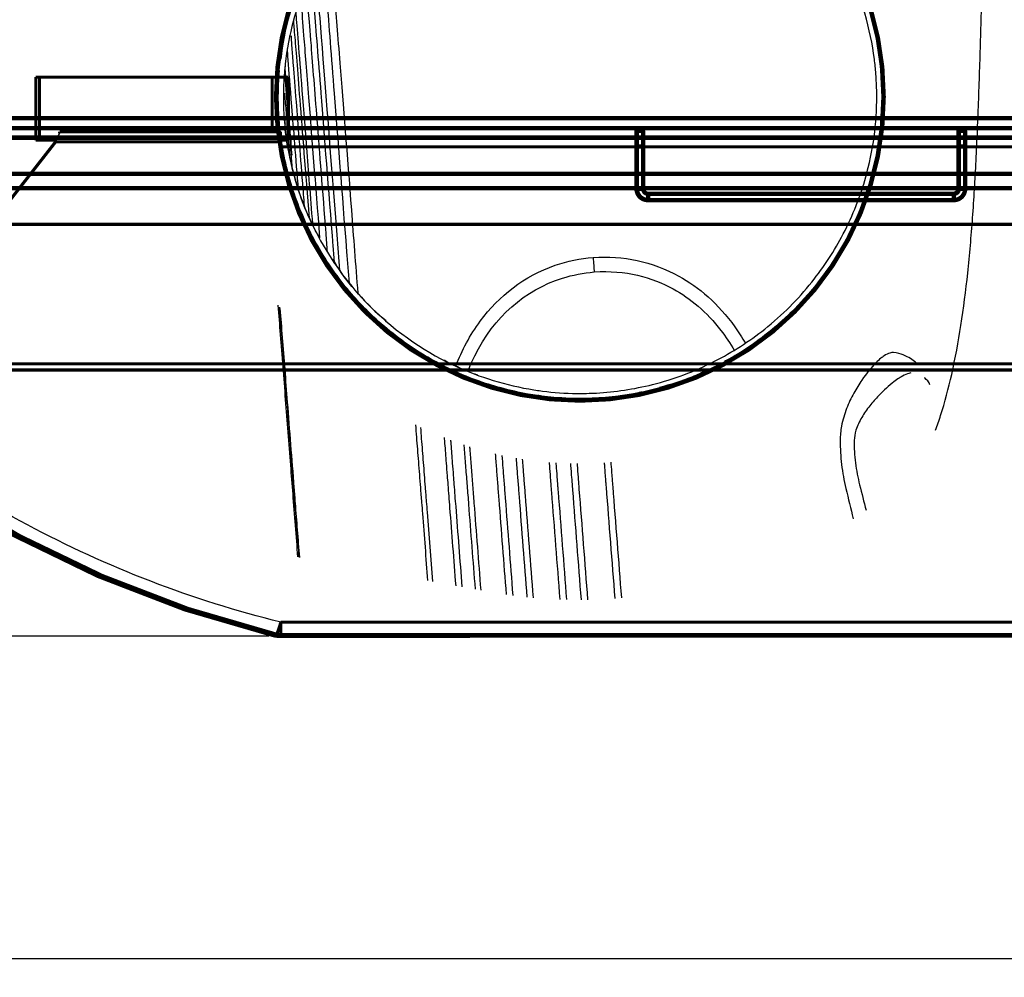
# Model space of a CAD drawing. Extents: x -255 to 1067, y -953 to 1035.
# Drawn here: x 603 to 759, y -99 to 53 of the extents above; entities that cross this region are included whole.
import ezdxf

# ---------------------------------------------------------------- set-up
doc = ezdxf.new("R2010")
doc.units = 0
doc.header["$MEASUREMENT"] = 0
doc.layers.get('0').update_dxf_attribs({"linetype": 'CONTINUOUS'})
for name, color, linetype in [('1', 7, 'CONTINUOUS'), ('2', 7, 'CONTINUOUS'), ('7', 7, 'CONTINUOUS')]:
    doc.layers.add(name, color=color, linetype=linetype)
doc.styles.get("Standard").update_dxf_attribs({"font": 'monotxt.shx'})
doc.dimstyles.new('DSTYLE2', dxfattribs={"dimtxt": 15, "dimasz": 15, "dimexe": 0.6, "dimexo": 0.3, "dimgap": 0.3, "dimtad": 1, "dimdec": 0, "dimzin": 11, "dimtxsty": 'STANDARD', "dimcen": 0.09, "dimazin": 3, "dimtp": 1, "dimtm": 1, "dimtfac": 1, "dimtdec": 4, "dimtofl": 0, "dimtmove": 0, "dimatfit": 3, "dimtolj": 1, "dimtzin": 0})

# ---------------------------------------------------------------- blocks, each defined once
blk = doc.blocks.new('_AH1')
at = {"color": 0, "linetype": 'CONTINUOUS'}
for p, q in [((-1, 0.166667), (0, 0)), ((-1, 0.166667), (-1, -0.166667)), ((0, 0), (-1, -0.166667)), ((0, 0), (-1, 0))]:
    blk.add_line(p, q, dxfattribs=at)
at = {"layer": '1', "color": 7, "linetype": 'CONTINUOUS'}
for p, q in [((-1, 0.166667), (0, 0)), ((-1, 0.166667), (-1, -0.166667)), ((0, 0), (-1, -0.166667)), ((0, 0), (-1, 0))]:
    blk.add_line(p, q, dxfattribs=at)
blk = doc.blocks.new('*D4')
at = {"layer": '7', "color": 1, "linetype": 'CONTINUOUS'}
for p, q in [((564.75501, 10.986366), (564.75501, -99.215064)), ((1065.3888, 10.986316), (1065.3888, -99.215064)), ((564.75501, -96.215064), (829.71516, -96.215064)), ((1065.3888, -96.215064), (829.71516, -96.215064))]:
    blk.add_line(p, q, dxfattribs=at)
at = {"layer": '7', "color": 1, "xscale": 15, "yscale": 15, "zscale": 15, "rotation": 180}
blk.add_blockref('_AH1', (564.75501, -96.215064), dxfattribs=at)
at = {"layer": '7', "color": 1, "xscale": 15, "yscale": 15, "zscale": 15}
blk.add_blockref('_AH1', (1065.3888, -96.215064), dxfattribs=at)
blk = doc.blocks.new('*D5')
at = {"layer": '7', "color": 1, "linetype": 'CONTINUOUS'}
for p, q in [((616.24279, 473.23631), (525.53168, 473.23631)), ((528.53168, 473.23631), (528.53168, 209.73608)), ((528.53168, -45.181334), (528.53168, 209.73608)), ((642.56376, -45.181334), (525.53168, -45.181334))]:
    blk.add_line(p, q, dxfattribs=at)
at = {"layer": '7', "color": 1, "xscale": 15, "yscale": 15, "zscale": 15}
for p, rotation in [((528.53168, 473.23631), 90), ((528.53168, -45.181334), 270)]:
    blk.add_blockref('_AH1', p, dxfattribs=dict(at, rotation=rotation))

msp = doc.modelspace()

# ---------------------------------------------------------------- linework, layer by layer
at = {"layer": '2', "color": 1, "linetype": 'CONTINUOUS'}
for points, const_width in [([(740.07424, 40.305652, 1), (643.62385, 40.305652)], 0.5), ([(739.85164, 40.305653, 1), (643.84677, 40.305653)], 0.5), ([(643.62385, 40.305652, 1), (740.07424, 40.305652)], 0.5), ([(643.84677, 40.305653, 1), (739.85164, 40.305653)], 0.5), ([(700.83705, 35.140636, 0.063250021), (700.81165, 35.340623)], 0.7), ([(701.82818, 35.327691, 0.0009833666), (701.82753, 35.334165)], 0.7), ([(701.82882, 35.321201, 0.0009810911), (701.82818, 35.327691)], 0.7), ([(701.82943, 35.314695, 0.0009752356), (701.82882, 35.321201)], 0.7), ([(701.83001, 35.308173, 0.0009658574), (701.82943, 35.314695)], 0.7), ([(701.83057, 35.301636, 0.0009578403), (701.83001, 35.308173)], 0.7), ([(701.83111, 35.295083, 0.0009504442), (701.83057, 35.301636)], 0.7), ([(701.83162, 35.288516, 0.0009431537), (701.83111, 35.295083)], 0.7), ([(701.83211, 35.281933, 0.0009354232), (701.83162, 35.288516)], 0.7), ([(701.83258, 35.275337, 0.000928214), (701.83211, 35.281933)], 0.7), ([(701.83302, 35.268725, 0.0009209172), (701.83258, 35.275337)], 0.7), ([(701.83344, 35.262099, 0.000913675), (701.83302, 35.268725)], 0.7), ([(701.83384, 35.25546, 0.000905931), (701.83344, 35.262099)], 0.7), ([(701.83421, 35.248806, 0.0008996348), (701.83384, 35.25546)], 0.7), ([(701.83456, 35.242138, 0.0008940301), (701.83421, 35.248806)], 0.7), ([(701.83489, 35.235459, 0.000885109), (701.83456, 35.242138)], 0.7), ([(701.83519, 35.228768, 0.0008729329), (701.83489, 35.235459)], 0.7), ([(701.83547, 35.222058, 0.0008736781), (701.83519, 35.228768)], 0.7), ([(701.83573, 35.215324, 0.0008838971), (701.83547, 35.222058)], 0.7), ([(701.83597, 35.208606, 0.000852879), (701.83573, 35.215324)], 0.7), ([(701.83618, 35.201916, 0.0007914749), (701.83597, 35.208606)], 0.7), ([(701.83637, 35.195104, 0.0008655236), (701.83618, 35.201916)], 0.7), ([(701.83654, 35.188119, 0.001020411), (701.83637, 35.195104)], 0.7), ([(701.83668, 35.181554, 0.0007714073), (701.83654, 35.188119)], 0.7), ([(701.8368, 35.175613, 0.000270303), (701.83668, 35.181554)], 0.7), ([(701.83691, 35.167957, 0.0010724007), (701.8368, 35.175613)], 0.7), ([(701.837, 35.156134, 0.001818598), (701.83691, 35.167957)], 0.7), ([(701.83709, 35.14063, 0.000883453), (701.837, 35.156134)], 0.7), ([(751.84818, 35.340623, 0.027840538), (751.83704, 35.140636)], 0.7), ([(752.86244, 35.340623, 0.063249808), (752.83704, 35.140636)], 0.7), ([(700.81982, 25.740636, 0.41421356), (702.61982, 23.940636)], 0.7), ([(700.87977, 25.740636, 0.41421356), (702.67976, 23.940636)], 0.7), ([(701.87977, 25.740636, 0.41421356), (702.67976, 24.940636)], 0.7), ([(751.0198, 24.940636, 0.41421356), (751.8198, 25.740636)], 0.7), ([(751.07975, 23.940636, 0.41421356), (752.87975, 25.740636)], 0.7), ([(751.07975, 24.940636, 0.41421356), (751.87975, 25.740636)], 0.7)]:
    msp.add_lwpolyline(points, format="xyb", dxfattribs=dict(at, const_width=const_width))
at = {"layer": '2', "color": 1, "linetype": 'CONTINUOUS', "const_width": 0.7}
for points in [[(790.85627, 36.940623), (330.857, 36.940623)], [(330.85634, 35.340623), (807.65405, 35.340623)], [(700.81982, 25.740636), (700.81982, 35.140636)], [(700.83705, 35.140636), (701.83705, 35.150236)], [(700.83705, 35.140636), (700.83705, 34.940636)], [(700.83705, 34.940636), (700.87789, 34.940636)], [(700.87789, 34.940636), (700.87977, 32.440636)], [(700.87789, 34.940636), (701.87789, 34.940636)], [(701.82685, 35.340623), (701.82753, 35.334165)], [(701.83705, 35.150236), (701.83705, 34.940636)], [(701.87789, 34.940636), (701.87977, 32.440636)], [(751.8198, 35.140636), (751.8198, 25.740636)], [(751.83704, 35.140636), (752.83704, 35.140637)], [(751.83704, 34.940637), (751.83704, 35.140636)], [(751.87788, 34.940637), (751.83704, 34.940637)], [(751.87975, 32.440637), (751.87788, 34.940637)], [(751.87788, 34.940637), (752.87788, 34.940637)], [(752.83704, 34.940637), (752.83704, 35.140637)], [(752.87975, 32.440637), (752.87788, 34.940637)], [(700.87977, 32.440636), (700.87977, 25.740636)], [(701.87977, 32.440636), (700.87977, 32.440636)], [(701.87977, 32.440636), (701.87977, 25.740636)], [(751.87975, 25.740636), (751.87975, 32.440637)], [(752.87975, 32.440637), (751.87975, 32.440637)], [(752.87975, 25.740636), (752.87975, 32.440637)], [(700.87977, 25.740636), (700.81982, 25.740636)], [(701.87977, 25.740636), (700.87977, 25.740636)], [(702.67976, 23.940636), (702.67976, 24.940636)], [(702.67976, 24.940636), (751.07975, 24.940636)], [(751.07975, 23.940636), (751.07975, 24.940636)], [(751.8198, 25.740636), (751.87975, 25.740636)], [(752.87975, 25.740636), (751.87975, 25.740636)], [(702.61982, 23.940636), (702.67976, 23.940636)], [(702.67976, 23.940636), (751.07975, 23.940636)]]:
    msp.add_lwpolyline(points, dxfattribs=at)
at = {"layer": '2', "color": 40, "linetype": 'CONTINUOUS', "const_width": 0.7}
for points in [[(780.43789, 33.840636), (336.26206, 33.840636)], [(784.21932, 28.09066), (336.21942, 28.090493)], [(336.21672, 25.840644), (784.21659, 25.840639)]]:
    msp.add_lwpolyline(points, dxfattribs=at)
at = {"layer": '2', "color": 8, "linetype": 'CONTINUOUS'}
for points, knots in [([(644.50243, 46.263222), (644.75218, 48.665887), (645.23302, 51.039741), (646.68045, 56.12761), (647.717, 58.821612), (650.28411, 64.048155), (651.82994, 66.573873), (655.50627, 71.487067), (657.67385, 73.846957), (662.23251, 77.9186), (664.59123, 79.66801), (669.73438, 82.781863), (672.53183, 84.12502), (678.08196, 86.161668), (680.81991, 86.899658), (686.30301, 87.863867), (689.04671, 88.103599), (695.21915, 88.11386), (698.64993, 87.753793), (703.70965, 86.65566), (705.39817, 86.191244), (707.03875, 85.583713)], [53.03336, 53.03336, 53.03336, 53.03336, 55.589428, 55.589428, 58.632119, 58.632119, 61.752562, 61.752562, 65.126937, 65.126937, 68.221898, 68.221898, 71.490467, 71.490467, 74.479291, 74.479291, 77.38291, 77.38291, 81.012332, 81.012332, 82.862886, 82.862886, 82.862886, 82.862886]), ([(738.74147, 43.95648), (738.68105, 44.732009), (738.36334, 47.832042), (736.99691, 54.56631), (732.8355, 64.482818), (724.53935, 75.093935), (713.02546, 83.049888), (699.82618, 87.247935), (689.06692, 87.552103), (676.63949, 85.403056), (669.60821, 82.026618), (661.26054, 76.295853), (655.8607, 71.314762), (649.38726, 61.127789), (645.3653, 50.728878), (644.33155, 37.074311), (647.25907, 23.714714), (652.37382, 14.243376), (660.45012, 4.558759), (666.88718, 0.152587), (675.19899, -3.8098), (679.28884, -5.206144), (684.48124, -6.112543), (685.20562, -6.223905), (687.70238, -6.54129), (689.51741, -6.67147), (692.39162, -6.702609), (693.42569, -6.680673), (697.39646, -6.461886), (703.75021, -5.525238), (712.96167, -2.106988), (721.6725, 3.481773), (728.65943, 10.48258), (734.0571, 18.838189), (736.48775, 25.104383), (737.40925, 28.614355), (737.52964, 29.104865)], [0, 0, 0, 0, 5.0989482, 20.395793, 42.264615, 65.436502, 89.741489, 110.8738, 133.4617, 144.74102, 179.48298, 179.48298, 211.9136, 223.20319, 245.75636, 269.22447, 290.35677, 312.94468, 324.224, 358.96596, 358.96596, 385.27518, 385.27518, 389.47373, 389.47373, 399.57483, 399.57483, 405.15763, 405.15763, 420.85133, 438.48045, 454.17416, 471.80328, 487.49699, 505.12611, 507.9974, 507.9974, 507.9974, 507.9974]), ([(726.07315, 73.716223), (727.69486, 72.055191), (729.19444, 70.274798), (731.4177, 67.214281), (732.22309, 65.992838), (733.71811, 63.480462), (734.40754, 62.189165), (736.2932, 58.230193), (737.30859, 55.475052), (738.81776, 49.827338), (739.3131, 46.933235), (739.54035, 44.019156)], [90.855511, 90.855511, 90.855511, 90.855511, 93.31252, 93.31252, 94.859312, 94.859312, 96.406854, 96.406854, 99.500588, 99.500588, 102.59423, 102.59423, 102.59423, 102.59423]), ([(652.44335, 65.119614), (652.51965, 65.442288), (652.44224, 63.637206), (652.66556, 59.904289), (652.82347, 58.290486), (653.21549, 53.580113), (653.4834, 49.864191), (654.34406, 39.075648), (654.97482, 31.285781), (655.96409, 18.152729), (656.30873, 13.717989), (656.67154, 9.173067)], [0, 0, 0, 0, 0.13327514, 0.13327514, 0.2161138, 0.2161138, 0.35275919, 0.35275919, 0.56508978, 0.56508978, 0.66420414, 0.66420414, 0.66420414, 0.66420414]), ([(655.3299, 10.759114), (655.19645, 12.450452), (655.06539, 14.119522), (654.2019, 25.223381), (653.55276, 33.635078), (652.51258, 46.701892), (652.12913, 51.750157), (651.63955, 57.731557), (651.481, 59.597018), (651.30996, 62.35699), (651.26777, 63.378165), (651.2178, 63.872801)], [0.35105468, 0.35105468, 0.35105468, 0.35105468, 0.38785992, 0.38785992, 0.59981584, 0.59981584, 0.7726278, 0.7726278, 0.87630186, 0.87630186, 0.9711413, 0.9711413, 0.9711413, 0.9711413]), ([(649.91367, 61.439675), (649.96727, 60.801656), (650.0875, 59.539714), (650.34982, 56.355317), (650.47623, 54.725781), (651.23117, 45.171915), (652.17304, 33.209518), (653.4809, 16.582451), (653.62874, 14.700061), (653.77863, 12.789102)], [0.035853225, 0.035853225, 0.035853225, 0.035853225, 0.15746805, 0.15746805, 0.24489961, 0.24489961, 0.59150836, 0.59150836, 0.63490027, 0.63490027, 0.63490027, 0.63490027]), ([(652.98933, 13.917644), (652.91927, 14.810829), (652.8495, 15.697196), (652.0479, 25.83715), (651.39587, 34.143005), (650.43469, 46.409236), (650.07125, 50.927064), (649.50553, 58.175227), (649.29767, 59.623927), (649.35516, 59.288511)], [0.37718249, 0.37718249, 0.37718249, 0.37718249, 0.39744783, 0.39744783, 0.61084402, 0.61084402, 0.7850826, 0.7850826, 1, 1, 1, 1]), ([(648.59745, 57.798005), (648.59988, 58.166842), (648.62412, 57.302501), (648.68924, 55.883813), (648.72236, 55.054898), (648.91493, 52.498128), (649.06479, 50.848028), (649.50833, 45.213595), (649.8181, 41.185362), (650.60256, 31.383175), (651.07595, 25.374569), (651.65954, 17.741196), (651.73587, 16.748183), (651.81361, 15.741776)], [0, 0, 0, 0, 0.38845109, 0.38845109, 0.46947117, 0.46947117, 0.53806141, 0.53806141, 0.62857537, 0.62857537, 0.7333148, 0.7333148, 0.74869613, 0.74869613, 0.74869613, 0.74869613]), ([(650.66546, 17.94115), (649.99018, 26.627855), (649.40047, 34.071049), (648.60551, 44.151175), (648.35139, 47.43065), (647.97712, 52.008704), (647.84899, 53.724988), (647.73489, 55.482594), (647.70489, 55.953544), (647.67921, 56.272226)], [0.43454696, 0.43454696, 0.43454696, 0.43454696, 0.65241472, 0.65241472, 0.79337489, 0.79337489, 0.90254318, 0.90254318, 0.95928897, 0.95928897, 0.95928897, 0.95928897]), ([(646.82414, 53.675062), (646.88668, 52.935703), (647.00329, 51.55864), (647.45991, 45.858432), (647.92521, 39.97004), (648.82242, 28.557612), (649.13826, 24.540011), (649.47949, 20.191237)], [0.046244256, 0.046244256, 0.046244256, 0.046244256, 0.17378453, 0.17378453, 0.42291959, 0.42291959, 0.54067021, 0.54067021, 0.54067021, 0.54067021]), ([(649.00144, 21.067063), (648.42115, 28.454743), (647.92122, 34.83966), (647.15093, 44.558307), (646.87982, 48.044863), (646.5956, 51.376308), (646.5266, 52.127992), (646.50796, 52.412401)], [0.47818471, 0.47818471, 0.47818471, 0.47818471, 0.68850051, 0.68850051, 0.88294049, 0.88294049, 1, 1, 1, 1]), ([(646.08857, 49.910471), (646.07652, 50.262934), (646.12021, 49.385222), (646.25902, 47.274029), (646.3281, 46.355485), (646.54062, 43.729927), (646.69425, 41.849712), (647.15615, 35.946553), (647.50284, 31.585651), (647.98784, 25.438179), (648.08163, 24.243356), (648.17752, 23.018003)], [0, 0, 0, 0, 0.11817458, 0.11817458, 0.18306373, 0.18306373, 0.28744377, 0.28744377, 0.44649366, 0.44649366, 0.48357213, 0.48357213, 0.48357213, 0.48357213]), ([(647.27239, 25.509973), (646.86393, 30.704277), (646.50838, 35.196895), (645.97207, 41.992238), (645.77327, 44.386815), (645.58565, 46.889488), (645.54217, 47.49934), (645.5086, 47.946019)], [0.54841391, 0.54841391, 0.54841391, 0.54841391, 0.72074446, 0.72074446, 0.87387803, 0.87387803, 0.93880332, 0.93880332, 0.93880332, 0.93880332]), ([(683.084, -6.681624), (681.65308, -6.414584), (680.23437, -6.081481), (677.54487, -5.317301), (676.27075, -4.89643), (673.44884, -3.832295), (671.9112, -3.160632), (669.21463, -1.806938), (668.04148, -1.153121), (664.29099, 1.148797), (661.83697, 2.999103), (657.57192, 6.905495), (655.71977, 8.918502), (652.21725, 13.451047), (650.60783, 16.003441), (648.56914, 20.020848), (647.95207, 21.391943), (646.85046, 24.186941), (646.36655, 25.611235), (645.11916, 29.940896), (644.55673, 32.90481), (644.01497, 38.740349), (644.01159, 41.609874), (644.26063, 44.456401)], [27.554263, 27.554263, 27.554263, 27.554263, 29.094883, 29.094883, 30.513554, 30.513554, 32.286962, 32.286962, 33.707085, 33.707085, 36.944605, 36.944605, 39.828603, 39.828603, 43.007355, 43.007355, 44.596877, 44.596877, 46.187109, 46.187109, 49.365868, 49.365868, 52.390085, 52.390085, 52.390085, 52.390085]), ([(646.32603, 28.752321), (646.04453, 32.325647), (645.8025, 35.386665), (645.30687, 41.614766), (645.1291, 43.883094), (645.0816, 44.372301)], [0.62846531, 0.62846531, 0.62846531, 0.62846531, 0.77472688, 0.77472688, 1, 1, 1, 1]), ([(645.1043, 44.724398), (645.10426, 44.724142), (645.10464, 44.728001), (645.10563, 44.742993), (645.10705, 44.761453), (645.10784, 44.770837)], [0, 0, 0, 0, 0.0086922028, 0.029853378, 0.037593185, 0.037593185, 0.037593185, 0.037593185]), ([(646.25794, 31.059915), (646.20874, 31.684345), (646.05844, 33.590634), (645.87375, 35.935938), (645.67685, 38.396754), (645.5644, 39.817797), (645.46323, 41.107105), (645.40898, 41.78536), (645.36454, 42.327084), (645.34303, 42.584454), (645.31981, 42.858181), (645.30184, 43.065057), (645.28886, 43.212111), (645.28325, 43.275102), (645.27356, 43.383726), (645.26247, 43.505738), (645.25406, 43.59923), (645.24878, 43.658714), (645.24396, 43.713249), (645.24036, 43.754361), (645.23702, 43.792795), (645.23498, 43.816395), (645.23025, 43.871375), (645.22404, 43.944732), (645.21529, 44.051103), (645.20666, 44.158909), (645.19989, 44.245806), (645.19557, 44.302267), (645.19241, 44.343914), (645.18905, 44.38856), (645.18385, 44.458713), (645.17758, 44.544602), (645.16993, 44.652657), (645.16241, 44.761146), (645.15406, 44.889015), (645.14444, 45.031379), (645.13847, 45.114443)], [0.64506341, 0.64506341, 0.64506341, 0.64506341, 0.66807582, 0.7258371, 0.75472148, 0.79772887, 0.81185636, 0.84011457, 0.84694522, 0.85377667, 0.8606093, 0.86917091, 0.87089827, 0.872626, 0.87435423, 0.87949246, 0.88206039, 0.88462864, 0.88594344, 0.88857371, 0.88988926, 0.8913497, 0.89208001, 0.89842393, 0.90403071, 0.90963062, 0.91522581, 0.91714845, 0.91810965, 0.92146732, 0.92386353, 0.92865516, 0.93463055, 0.94060515, 0.94658031, 0.95717119, 0.95717119, 0.95717119, 0.95717119]), ([(737.52964, 29.104865), (738.06725, 31.295346), (738.80764, 35.700068), (738.94575, 40.603274), (738.79369, 43.28615), (738.74147, 43.95648)], [507.9974, 507.9974, 507.9974, 507.9974, 520.81981, 534.04165, 538.44893, 538.44893, 538.44893, 538.44893]), ([(739.54035, 44.019156), (739.73742, 41.490878), (739.72776, 36.400648), (738.91225, 31.376164), (738.30775, 28.913123)], [2, 2, 2, 2, 4.6848719, 7.3699472, 7.3699472, 7.3699472, 7.3699472]), ([(645.05693, 40.915353), (645.06725, 40.763914), (645.10927, 40.205755), (645.22513, 38.713267), (645.30541, 37.717701), (645.52683, 34.957188), (645.67834, 33.035967), (645.85448, 30.802468)], [0.076526148, 0.076526148, 0.076526148, 0.076526148, 0.13683624, 0.13683624, 0.21314835, 0.21314835, 0.31974723, 0.31974723, 0.31974723, 0.31974723]), ([(649.19097, 20.650516), (649.18257, 20.668611), (648.35273, 22.456908), (646.0121, 28.384876), (644.90036, 36.087923), (645.22158, 35.994666)], [0.69853933, 0.69853933, 0.69853933, 0.69853933, 0.69946881, 0.7903888, 1, 1, 1, 1]), ([(738.30775, 28.913123), (737.59697, 26.017085), (736.61336, 23.187673), (734.02271, 17.502088), (732.36152, 14.669749), (728.61247, 9.556376), (726.55254, 7.254007), (723.28888, 4.241718), (722.24478, 3.357476), (719.96635, 1.591849), (718.72382, 0.72079), (716.58278, -0.634049), (715.70512, -1.151167), (714.78425, -1.589227)], [2, 2, 2, 2, 5.1561498, 5.1561498, 8.6129832, 8.6129832, 11.867046, 11.867046, 13.313765, 13.313765, 14.917914, 14.917914, 15.995481, 15.995481, 15.995481, 15.995481]), ([(661.17469, 4.815303), (660.77962, 5.066876), (658.862, 6.776627), (655.87663, 9.915135), (653.57736, 13.012415), (652.78326, 14.588011)], [0.3904379, 0.3904379, 0.3904379, 0.3904379, 0.41182771, 0.50901788, 0.58985239, 0.58985239, 0.58985239, 0.58985239]), ([(672.18678, -2.368804), (673.1704, 0.162295), (674.43685, 2.565037), (679.01932, 8.77767), (683.0563, 11.922717), (689.89086, 14.277439), (691.89596, 14.694355), (693.94244, 14.853803)], [0.54379689, 0.54379689, 0.54379689, 0.54379689, 0.67284118, 0.67284118, 0.9072056, 0.9072056, 1, 1, 1, 1]), ([(693.94244, 14.853803), (698.67136, 15.222245), (703.35492, 14.197962), (710.71359, 10.142421), (713.7711, 7.528774), (716.99316, 3.016265), (717.5469, 2.155006), (718.06242, 1.27167)], [0, 0, 0, 0, 0.25287234, 0.25287234, 0.44852917, 0.44852917, 0.4929332, 0.4929332, 0.4929332, 0.4929332]), ([(674.1117, -3.204049), (674.43312, -2.372325), (674.78898, -1.553576), (678.23307, 5.458362), (683.14867, 9.694131), (690.71425, 12.091152), (692.4073, 12.420374), (694.12268, 12.554027)], [0.51366193, 0.51366193, 0.51366193, 0.51366193, 0.55838779, 0.55838779, 0.90427257, 0.90427257, 1, 1, 1, 1]), ([(694.12268, 12.554027), (699.05009, 12.937931), (703.35192, 11.664342), (709.37787, 8.371192), (711.96111, 6.210103), (714.96543, 2.288136), (715.66287, 1.235005), (716.29686, 0.143829)], [0, 0, 0, 0, 0.21100467, 0.21100467, 0.38919904, 0.38919904, 0.45068159, 0.45068159, 0.45068159, 0.45068159]), ([(644.01328, 7.281997), (644.13258, 5.759042), (644.50954, 0.944593), (645.16808, -7.478477), (645.83942, -16.080654), (646.49136, -24.444436), (646.87015, -29.309063), (647.12695, -32.609861)], [0.58194851, 0.58194851, 0.58194851, 0.58194851, 0.63149428, 0.73494818, 0.83455639, 0.87761334, 0.97224585, 0.97224585, 0.97224585, 0.97224585]), ([(644.23754, 6.959506), (644.34775, 5.552905), (644.46044, 4.113907), (644.83802, -0.710048), (645.11188, -4.212757), (645.56825, -10.055348), (645.74642, -12.33753), (646.10556, -16.940575), (646.28662, -19.262378), (646.53183, -22.408702), (646.59595, -23.231663), (646.66005, -24.054449), (646.77294, -25.503589), (646.88575, -26.952182), (647.10885, -29.81816), (647.2192, -31.236086), (647.32893, -32.646518)], [52.058346, 52.058346, 52.058346, 52.058346, 56.338046, 56.338046, 66.138814, 66.138814, 72.263602, 72.263602, 78.389103, 78.389103, 80.558174, 80.558174, 80.558174, 84.378475, 84.378475, 88.129574, 88.129574, 88.129574, 88.129574]), ([(647.4634, -32.670925), (647.35066, -31.221952), (647.23717, -29.763234), (647.01339, -26.887901), (646.90309, -25.471281), (646.7927, -24.054182), (646.72918, -23.238794), (646.66564, -22.423247), (646.42424, -19.325997), (646.24652, -17.047178), (645.89398, -12.528933), (645.71909, -10.288751), (645.27123, -4.554728), (645.00227, -1.114026), (644.62244, 3.738503), (644.50312, 5.261991), (644.3867, 6.747566)], [2.0540387, 2.0540387, 2.0540387, 2.0540387, 5.9908668, 5.9908668, 9.7926952, 9.7926952, 9.7926952, 11.980239, 11.980239, 18.10574, 18.10574, 24.230528, 24.230528, 34.031296, 34.031296, 38.652225, 38.652225, 38.652225, 38.652225]), ([(675.61197, -3.760334), (675.57674, -3.77483), (674.85749, -3.508514), (673.47541, -2.957945), (671.76827, -2.183934), (670.75224, -1.678169), (670.408, -1.441072)], [0.13031809, 0.13031809, 0.13031809, 0.13031809, 0.13161274, 0.1657444, 0.19901828, 0.2181679, 0.2181679, 0.2181679, 0.2181679]), ([(740.96671, -0.284106), (740.67037, -0.374851), (740.35741, -0.532542), (739.86709, -0.859294), (739.70041, -0.983004), (739.27681, -1.326776), (739.01593, -1.564291), (738.02865, -2.551249), (737.26569, -3.479556), (736.07561, -5.21542), (735.64248, -5.91027), (734.8219, -7.411409), (734.43334, -8.217665), (733.76036, -9.950998), (733.47534, -10.880644), (733.15702, -12.596254), (733.07979, -13.35912), (733.08022, -14.127236)], [2, 2, 2, 2, 2.4879326, 2.4879326, 2.7311683, 2.7311683, 3.0947707, 3.0947707, 4.0795001, 4.0795001, 4.6497762, 4.6497762, 5.2161004, 5.2161004, 5.780695, 5.780695, 6.2020858, 6.2020858, 6.2020858, 6.2020858]), ([(745.36542, -2.109261), (745.31914, -2.049725), (745.07139, -1.791167), (744.28804, -1.174901), (743.12867, -0.560347), (742.11369, -0.284684), (741.54182, -0.222975)], [2, 2, 2, 2, 3.0454648, 4.0944931, 5.1484696, 6.2096823, 6.2096823, 6.2096823, 6.2096823]), ([(712.03543, -2.959309), (711.2502, -3.407384), (710.42261, -3.764476), (707.91308, -4.764724), (706.20284, -5.33743), (704.44463, -5.734313)], [17.08073, 17.08073, 17.08073, 17.08073, 18.034294, 18.034294, 19.940076, 19.940076, 19.940076, 19.940076]), ([(743.97159, -3.516728), (743.65743, -3.610462), (743.32411, -3.75566), (742.79985, -4.041503), (742.6213, -4.147924), (742.16677, -4.439644), (741.88615, -4.637975), (740.82178, -5.451061), (739.99464, -6.196663), (738.6959, -7.555438), (738.22134, -8.092935), (737.31688, -9.237966), (736.8858, -9.845544), (736.12968, -11.13316), (735.80392, -11.814944), (735.42158, -13.056802), (735.31935, -13.604053), (735.29893, -14.151374)], [2, 2, 2, 2, 2.4879326, 2.4879326, 2.7311683, 2.7311683, 3.0947707, 3.0947707, 4.0795001, 4.0795001, 4.6497762, 4.6497762, 5.2161004, 5.2161004, 5.780695, 5.780695, 6.2020858, 6.2020858, 6.2020858, 6.2020858]), ([(747.31127, -5.305556), (747.1335, -4.854527), (746.82993, -4.522646), (746.47476, -4.230586), (746.46964, -4.226388), (746.4658, -4.223248), (746.46552, -4.218691)], [0.89000674, 0.89000674, 0.89000674, 0.89000674, 0.9984274, 0.99882056, 0.99921371, 1, 1, 1, 1]), ([(701.63188, -6.443499), (701.4701, -6.527158), (701.29815, -6.562011), (698.36621, -7.13929), (695.55808, -7.439832), (691.07017, -7.520418), (689.39292, -7.462675), (687.05576, -7.258656), (686.38929, -7.186673), (685.54843, -7.077679), (685.37236, -7.053728), (685.19898, -7.010789)], [20.964967, 20.964967, 20.964967, 20.964967, 21.150662, 21.150662, 24.127764, 24.127764, 25.901517, 25.901517, 26.610862, 26.610862, 26.798939, 26.798939, 26.798939, 26.798939]), ([(665.79958, -11.65675), (665.84731, -12.292238), (665.89663, -12.948659), (666.04761, -14.87453), (666.15763, -16.186384), (666.36901, -18.868511), (666.47068, -20.240195), (666.63898, -22.399478), (666.70589, -23.18578), (666.81946, -24.555755), (666.86521, -25.14198), (666.90042, -25.72503)], [14.274382, 14.274382, 14.274382, 14.274382, 15.864137, 15.864137, 18.81735, 18.81735, 21.769065, 21.769065, 23.459625, 23.459625, 24.73299, 24.73299, 24.73299, 24.73299]), ([(667.69684, -25.513956), (667.65918, -24.94443), (667.6148, -24.375879), (667.50727, -23.054894), (667.44544, -22.310668), (667.28458, -20.246663), (667.18484, -18.921326), (666.98154, -16.334677), (666.87786, -15.073646), (666.73562, -13.258372), (666.68982, -12.657039), (666.64534, -12.072141)], [2, 2, 2, 2, 3.2502295, 3.2502295, 4.9407895, 4.9407895, 7.8925041, 7.8925041, 10.845717, 10.845717, 12.36268, 12.36268, 12.36268, 12.36268]), ([(670.35245, -13.699251), (670.37718, -14.004929), (670.40195, -14.314836), (670.50328, -15.615979), (670.57802, -16.652684), (670.71124, -18.38195), (670.76382, -19.05074), (670.85636, -20.208016), (670.89538, -20.688513), (670.97988, -21.765542), (671.02273, -22.35338), (671.10796, -23.553443), (671.15296, -24.167691), (671.2119, -24.785363)], [11.870644, 11.870644, 11.870644, 11.870644, 12.537168, 12.537168, 14.635752, 14.635752, 15.936309, 15.936309, 16.865934, 16.865934, 18.033664, 18.033664, 19.170772, 19.170772, 19.170772, 19.170772]), ([(672.22673, -24.620991), (672.16466, -24.043825), (672.12329, -23.45509), (672.04432, -22.275353), (672.00278, -21.683898), (671.91926, -20.623452), (671.88023, -20.153841), (671.78925, -19.032438), (671.73792, -18.382471), (671.60992, -16.707404), (671.54069, -15.697047), (671.44929, -14.520132), (671.43286, -14.314347), (671.41631, -14.110606)], [2, 2, 2, 2, 3.1714605, 3.1714605, 4.3391905, 4.3391905, 5.2688152, 5.2688152, 6.5693724, 6.5693724, 8.6679564, 8.6679564, 9.1174805, 9.1174805, 9.1174805, 9.1174805]), ([(673.45904, -14.834339), (673.48035, -15.108771), (673.50235, -15.386979), (673.59831, -16.570202), (673.67677, -17.50548), (673.82517, -19.410359), (673.89508, -20.380623), (674.01072, -21.836255), (674.05309, -22.322085), (674.13589, -23.292059), (674.17469, -23.776644), (674.20078, -24.258268)], [11.066983, 11.066983, 11.066983, 11.066983, 11.644644, 11.644644, 13.494865, 13.494865, 15.347817, 15.347817, 16.27746, 16.27746, 17.2127, 17.2127, 17.2127, 17.2127]), ([(675.12011, -24.067265), (675.09024, -23.590713), (675.05267, -23.118125), (674.97531, -22.187884), (674.93675, -21.732685), (674.82769, -20.352466), (674.75858, -19.415638), (674.61547, -17.579568), (674.5411, -16.675122), (674.45389, -15.588915), (674.43625, -15.365835), (674.419, -15.145205)], [2, 2, 2, 2, 2.9076514, 2.9076514, 3.8372946, 3.8372946, 5.6902458, 5.6902458, 7.5404672, 7.5404672, 8.0252137, 8.0252137, 8.0252137, 8.0252137]), ([(733.08022, -14.127236), (733.08078, -15.409504), (733.23181, -17.988223), (733.68794, -20.518019), (733.97844, -21.759224)], [2, 2, 2, 2, 3.3882743, 4.779482, 4.779482, 4.779482, 4.779482]), ([(735.29893, -14.151374), (735.28604, -15.336734), (735.41825, -17.71231), (735.87472, -20.046625), (736.16985, -21.197366)], [2, 2, 2, 2, 3.3882743, 4.779482, 4.779482, 4.779482, 4.779482]), ([(678.44002, -16.252046), (678.49629, -16.998668), (678.5535, -17.782122), (678.67864, -19.379493), (678.74694, -20.197539), (678.83778, -21.389298), (678.86463, -21.780228), (678.92245, -22.593722), (678.95422, -23.013596), (678.99566, -23.437979)], [9.2633766, 9.2633766, 9.2633766, 9.2633766, 10.604222, 10.604222, 11.959081, 11.959081, 12.640523, 12.640523, 13.293422, 13.293422, 13.293422, 13.293422]), ([(680.07373, -23.304565), (680.03, -22.910929), (680.00012, -22.510126), (679.94646, -21.709521), (679.92079, -21.309347), (679.83075, -20.114118), (679.76182, -19.318708), (679.64615, -17.845418), (679.59783, -17.164859), (679.54947, -16.50357)], [2, 2, 2, 2, 2.688645, 2.688645, 3.370087, 3.370087, 4.7249462, 4.7249462, 5.9212085, 5.9212085, 5.9212085, 5.9212085]), ([(681.73357, -16.932698), (681.77355, -17.415256), (681.8143, -17.907552), (681.91179, -19.158639), (681.96612, -19.925502), (682.05779, -21.076793), (682.092, -21.461717), (682.15911, -22.23173), (682.19041, -22.617342), (682.20874, -23.000088)], [8.6831941, 8.6831941, 8.6831941, 8.6831941, 9.5103389, 9.5103389, 10.760685, 10.760685, 11.389722, 11.389722, 12.024916, 12.024916, 12.024916, 12.024916]), ([(683.22318, -22.834928), (683.19984, -22.446827), (683.16917, -22.064974), (683.10682, -21.325813), (683.07623, -20.970321), (682.99022, -19.883767), (682.93582, -19.137882), (682.84465, -17.968473), (682.8093, -17.53256), (682.77462, -17.106881)], [2, 2, 2, 2, 2.6039388, 2.6039388, 3.232976, 3.232976, 4.4833221, 4.4833221, 5.2353427, 5.2353427, 5.2353427, 5.2353427]), ([(686.97446, -17.614571), (686.99905, -17.939613), (687.02441, -18.269743), (687.09932, -19.218029), (687.15168, -19.841497), (687.22218, -20.783214), (687.24422, -21.121261), (687.29083, -21.758188), (687.31328, -22.040096), (687.34155, -22.3241)], [7.5534344, 7.5534344, 7.5534344, 7.5534344, 8.0299089, 8.0299089, 8.9221429, 8.9221429, 9.4319356, 9.4319356, 9.7910176, 9.7910176, 9.7910176, 9.7910176]), ([(688.45005, -22.225844), (688.42027, -21.959722), (688.39811, -21.689517), (688.35438, -21.068082), (688.33339, -20.715687), (688.2622, -19.746378), (688.2084, -19.128927), (688.13803, -18.243781), (688.11701, -17.969645), (688.09665, -17.698015)], [2, 2, 2, 2, 2.3951383, 2.3951383, 2.904931, 2.904931, 3.797165, 3.797165, 4.2009525, 4.2009525, 4.2009525, 4.2009525]), ([(690.35696, -17.79997), (690.36549, -17.906394), (690.37393, -18.013186), (690.43144, -18.753119), (690.47641, -19.39728), (690.55389, -20.364926), (690.5832, -20.688964), (690.64069, -21.338862), (690.66741, -21.6654), (690.68096, -21.988795)], [7.2556023, 7.2556023, 7.2556023, 7.2556023, 7.4080121, 7.4080121, 8.3085112, 8.3085112, 8.7627779, 8.7627779, 9.2237773, 9.2237773, 9.2237773, 9.2237773]), ([(691.75994, -21.854464), (691.73983, -21.514838), (691.713, -21.182441), (691.65946, -20.553028), (691.63358, -20.256352), (691.5609, -19.341744), (691.5149, -18.705751), (691.45954, -17.994415), (691.45259, -17.905936), (691.44559, -17.817657)], [2, 2, 2, 2, 2.4269782, 2.4269782, 2.8812449, 2.8812449, 3.781744, 3.781744, 3.909818, 3.909818, 3.909818, 3.909818]), ([(695.69983, -17.691095), (695.70748, -17.789927), (695.7152, -17.888926), (695.76859, -18.566363), (695.81776, -19.151664), (695.88393, -20.030814), (695.90439, -20.343951), (695.94791, -20.941619), (695.969, -21.208456), (695.99572, -21.477574)], [6.9866349, 6.9866349, 6.9866349, 6.9866349, 7.1217463, 7.1217463, 7.9113354, 7.9113354, 8.3633216, 8.3633216, 8.67896, 8.67896, 8.67896, 8.67896]), ([(697.10107, -21.417361), (697.07279, -21.162496), (697.05181, -20.903727), (697.01018, -20.309333), (696.98977, -19.972565), (696.92112, -19.047349), (696.86999, -18.458597), (696.81686, -17.787535), (696.8098, -17.697273), (696.80285, -17.607241)], [2, 2, 2, 2, 2.3508533, 2.3508533, 2.8028396, 2.8028396, 3.5924287, 3.5924287, 3.7154455, 3.7154455, 3.7154455, 3.7154455])]:
    msp.add_open_spline(points, degree=3, knots=knots, dxfattribs=at)
at = {"layer": '2', "color": 30, "linetype": 'CONTINUOUS'}
msp.add_open_spline([(748.20543, -12.532832), (748.48444, -11.758167), (749.45641, -8.876171), (750.90522, -3.381676), (752.30508, 4.181382), (753.35873, 12.480094), (754.11143, 21.202282), (754.65125, 30.412864), (755.04822, 40.016504), (755.35381, 49.920897), (755.61587, 59.864371), (755.87979, 69.355037), (756.19165, 78.313506), (756.46394, 84.147347), (756.62962, 87.121429), (756.63986, 87.303527)], degree=3, knots=[0.19402709, 0.19402709, 0.19402709, 0.19402709, 0.20854807, 0.24735535, 0.29191799, 0.33854235, 0.38704066, 0.43706408, 0.49091854, 0.54546241, 0.60018226, 0.65454226, 0.70158202, 0.74755507, 0.75055361, 0.75055361, 0.75055361, 0.75055361], dxfattribs=at)
at = {"layer": '2', "color": 8, "linetype": 'CONTINUOUS'}
for points in [[(645.88995, 49.910734), (645.89828, 49.947622), (645.90624, 49.984568), (646.08857, 49.910471)], [(645.0816, 44.372301), (645.08018, 44.387653), (645.08222, 44.440451), (645.0879, 44.526048)], [(645.1043, 44.724398), (645.09979, 44.658313), (645.09431, 44.59222), (645.0879, 44.526048)], [(645.0879, 44.526048), (645.08999, 44.558371), (645.09265, 44.595551), (645.09577, 44.636898)], [(645.10784, 44.770837), (645.10435, 44.726282), (645.10034, 44.681623), (645.09577, 44.636898)], [(645.19324, 36.216104), (645.06281, 36.224628), (645.05189, 36.344304), (645.14982, 36.556131)], [(645.22158, 35.994666), (645.0762, 36.072816), (645.06978, 36.147005), (645.19324, 36.216104)], [(650.53672, 18.14479), (650.01229, 18.944851), (649.58831, 19.795575), (649.19097, 20.650516)], [(693.94244, 14.853803), (694.00922, 13.99919), (694.07242, 13.192798), (694.12268, 12.554027)], [(741.54182, -0.222975), (741.35833, -0.203201), (741.16639, -0.22304), (740.96671, -0.284106)], [(744.29654, -3.436181), (744.19251, -3.434485), (744.08407, -3.461259), (743.97159, -3.516728)], [(695.99572, -21.477574), (696.45478, -27.38041), (696.9138, -33.283205), (697.37283, -39.185999)], [(698.47611, -39.099612), (698.01776, -33.205545), (697.55942, -27.311479), (697.10107, -21.417361)], [(733.97844, -21.759224), (734.37219, -23.355663), (734.75973, -24.953775), (735.14141, -26.553401)], [(736.16985, -21.197366), (736.51092, -22.52698), (736.84744, -23.857803), (737.17963, -25.189708)], [(681.27164, -38.70889), (680.87235, -33.574134), (680.47305, -28.439378), (680.07373, -23.304565)], [(682.20874, -23.000088), (682.62336, -28.321492), (683.03718, -33.642999), (683.451, -38.964506)], [(684.48486, -39.064635), (684.06416, -33.65477), (683.64347, -28.244906), (683.22318, -22.834928)], [(687.34155, -22.3241), (687.78237, -27.993393), (688.22324, -33.662682), (688.6641, -39.331972)], [(689.78294, -39.36634), (689.33864, -33.652839), (688.89433, -27.939338), (688.45005, -22.225844)], [(690.68096, -21.988795), (691.13319, -27.788426), (691.5842, -33.588232), (692.03522, -39.388039)], [(693.1218, -39.37583), (692.66762, -33.535424), (692.21345, -27.695018), (691.75994, -21.854464)], [(671.2119, -24.785363), (671.53257, -28.908771), (671.85322, -33.032182), (672.17387, -37.155592)], [(673.21619, -37.34476), (672.88637, -33.103503), (672.55656, -28.862246), (672.22673, -24.620991)], [(674.20078, -24.258268), (674.55006, -28.743274), (674.89884, -33.228358), (675.24762, -37.713442)], [(676.19441, -37.885273), (675.83623, -33.279289), (675.47805, -28.673305), (675.12011, -24.067265)], [(678.99566, -23.437979), (679.38759, -28.477559), (679.77949, -33.51715), (680.17139, -38.556742)], [(666.90042, -25.72503), (667.17611, -29.266172), (667.45148, -32.807341), (667.72686, -36.34851)], [(668.55092, -36.498066), (668.26619, -32.836715), (667.98147, -29.175363), (667.69684, -25.513956)]]:
    msp.add_open_spline(points, degree=3, dxfattribs=at)
at = {"layer": '7', "color": 30, "linetype": 'CONTINUOUS', "const_width": 0.5}
for points in [[(605.6544, 43.436316), (605.6544, 33.436316)], [(645.65439, 43.436316), (605.6544, 43.436316)], [(606.22944, 33.436316), (606.22944, 43.436316)], [(643.0873, 43.436316), (643.0873, 34.783866)], [(645.65439, 33.436316), (645.65439, 43.436316)], [(644.42283, 34.783866), (609.42283, 34.783866)], [(609.42283, 34.783866), (609.42283, 34.539476)], [(644.42283, 33.183866), (644.42283, 34.783866)], [(608.7978, 33.183866), (598.3934, 19.866846)], [(605.6544, 33.436316), (608.90466, 33.436316)], [(608.7978, 33.183866), (644.42283, 33.183866)], [(644.42283, 33.436316), (645.65439, 33.436316)], [(644.42283, 32.383866), (644.42283, 33.183866)], [(986.76486, 32.383866), (644.42283, 32.383866)]]:
    msp.add_lwpolyline(points, dxfattribs=at)
at = {"layer": '7', "color": 7, "linetype": 'CONTINUOUS', "const_width": 0.5}
for points in [[(1032.6438, 20.117246), (598.64384, 20.117246)], [(1032.6438, 20.082346), (598.64384, 20.082346)], [(569.68063, -1.998144), (1061.6071, -1.998144)], [(569.68063, -2.971854), (1061.6071, -2.971854)], [(644.47344, -42.942194), (644.44391, -43.047194)], [(644.47346, -42.942194), (644.47346, -44.916134)], [(986.81422, -42.942194), (644.47346, -42.942194)], [(643.40297, -44.877904), (643.39827, -44.896284)], [(643.40787, -44.858644), (643.40297, -44.877904)], [(643.41299, -44.838564), (643.40787, -44.858644)], [(643.41831, -44.817614), (643.41299, -44.838564)], [(643.42383, -44.795844), (643.41831, -44.817614)], [(643.42957, -44.773204), (643.42383, -44.795844)], [(643.43551, -44.749744), (643.42957, -44.773204)], [(644.06268, -44.887874), (644.06272, -44.907844)], [(644.06272, -44.907844), (644.06276, -44.927094)], [(644.06276, -44.927094), (644.0628, -44.945614)], [(644.0628, -44.945614), (644.06284, -44.963414)], [(644.06284, -44.963414), (644.06288, -44.980484)], [(644.06288, -44.980484), (644.06292, -44.996844)], [(644.06292, -44.996844), (644.06295, -45.012454)], [(644.06295, -45.012454), (644.06299, -45.027364)], [(644.06299, -45.027364), (644.06303, -45.041544)], [(644.06303, -45.041544), (644.06307, -45.055014)], [(644.06307, -45.055014), (644.0631, -45.067754)], [(644.0631, -45.067754), (644.06314, -45.079804)], [(644.06314, -45.079804), (644.06318, -45.091124)], [(644.06318, -45.091124), (644.06321, -45.101754)], [(644.06321, -45.101754), (644.06325, -45.111684)], [(644.06325, -45.111684), (644.06328, -45.120924)], [(644.06328, -45.120924), (644.06332, -45.129464)], [(644.06332, -45.129464), (644.06335, -45.137344)], [(644.06335, -45.137344), (644.06339, -45.144524)], [(644.06339, -45.144524), (644.06342, -45.151054)], [(789.88288, -45.126124), (644.06376, -45.181334)], [(986.81422, -44.916134), (644.47346, -44.916134)]]:
    msp.add_lwpolyline(points, dxfattribs=at)
for points in [[(566.37757, -3.670824, 0.12687606), (643.34562, -45.094334)], [(567.65802, -4.161424, 0.12519246), (643.75538, -44.828924)], [(644.17362, -43.933174, 0.001481614), (644.20317, -43.843404)], [(644.20317, -43.843404, 0.001381307), (644.23302, -43.750824)], [(644.23302, -43.750824, 0.0012925979), (644.26311, -43.655614)], [(644.26311, -43.655614, 0.0012191517), (644.29334, -43.558164)], [(644.29334, -43.558164, 0.0011550451), (644.32364, -43.458694)], [(644.32364, -43.458694, 0.0010919193), (644.35392, -43.357574)], [(644.35392, -43.357574, 0.0010249222), (644.38412, -43.255024)], [(644.38412, -43.255024, 0.000999364), (644.41415, -43.151464)], [(644.41415, -43.151464, 0.0010001921), (644.44391, -43.047194)], [(643.34562, -45.094334, 0.010513696), (643.3466, -45.091854)], [(643.34564, -45.094394, 0.060501018), (644.06376, -45.181334)], [(643.3466, -45.091854, 0.0073832331), (643.34759, -45.089024)], [(643.34759, -45.089024, 0.0019974713), (643.34856, -45.085834)], [(643.34856, -45.085834, 0.000456485), (643.34963, -45.082094)], [(643.34963, -45.082094, 0.0010094156), (643.35092, -45.077534)], [(643.35092, -45.077534, 0.0009740399), (643.35241, -45.072194)], [(643.35241, -45.072194, 0.00064733), (643.35408, -45.066094)], [(643.35408, -45.066094, 0.0004868481), (643.35593, -45.059244)], [(643.35593, -45.059244, 0.0004378343), (643.35799, -45.051594)], [(643.35799, -45.051594, 0.0003781611), (643.36023, -45.043174)], [(643.36023, -45.043174, 0.0003196411), (643.36268, -45.033934)], [(643.36268, -45.033934, 0.00027448), (643.36532, -45.023904)], [(643.36532, -45.023904, 0.0002429858), (643.36817, -45.013044)], [(643.36817, -45.013044, 0.0002145142), (643.37121, -45.001384)], [(643.37121, -45.001384, 0.0001914383), (643.37446, -44.988874)], [(643.37446, -44.988874, 0.0001710459), (643.37791, -44.975554)], [(643.37791, -44.975554, 0.0001548841), (643.38157, -44.961374)], [(643.38157, -44.961374, 0.0001401216), (643.38543, -44.946384)], [(643.38543, -44.946384, 0.0001280853), (643.38951, -44.930524)], [(643.38951, -44.930524, 0.000116987), (643.39378, -44.913834)], [(643.39378, -44.913834, 0.0001078752), (643.39827, -44.896284)], [(643.75532, -44.828864, 0.05667349), (643.78196, -44.817514)], [(643.75538, -44.828924, 0.060501001), (644.47346, -44.916134)], [(643.78196, -44.817514, 0.055636806), (643.80393, -44.802534)], [(643.80393, -44.802534, 0.017458831), (643.82049, -44.783884)], [(643.82049, -44.783884, 0.0044087163), (643.83553, -44.760934)], [(643.83553, -44.760934, 0.0092692753), (643.85281, -44.732734)], [(643.85281, -44.732734, 0.0091087783), (643.87193, -44.699504)], [(643.87193, -44.699504, 0.006231595), (643.89198, -44.661194)], [(643.89198, -44.661194, 0.00478447), (643.91294, -44.618034)], [(643.91294, -44.618034, 0.0043485657), (643.93508, -44.569794)], [(643.93508, -44.569794, 0.0038095112), (643.95828, -44.516754)], [(643.95828, -44.516754, 0.0032667393), (643.98247, -44.458834)], [(643.98247, -44.458834, 0.0028492189), (644.00754, -44.396354)], [(644.00754, -44.396354, 0.002554312), (644.0335, -44.329254)], [(644.0335, -44.329254, 0.0022917282), (644.06024, -44.257904)], [(644.06024, -44.257904, 0.002072919), (644.08771, -44.182314)], [(644.06342, -45.151054, 0.0001094362), (644.06346, -45.156914)], [(644.06346, -45.156914, 0.0001455972), (644.06349, -45.162134)], [(644.06349, -45.162134, 0.0002193141), (644.06352, -45.166714)], [(644.06352, -45.166714, 0.0002269641), (644.06355, -45.170624)], [(644.06355, -45.170624, 0.0001017839), (644.06358, -45.173844)], [(644.06358, -45.173844, 0.0004494297), (644.06362, -45.176604)], [(644.06362, -45.176604, 0.0016633257), (644.06367, -45.179094)], [(644.06367, -45.179094, 0.0023688014), (644.06374, -45.181284)], [(644.08771, -44.182314, 0.0018850188), (644.11581, -44.102894)], [(644.11581, -44.102894, 0.0017308523), (644.14448, -44.019714)], [(644.14448, -44.019714, 0.0015964566), (644.17362, -43.933174)]]:
    msp.add_lwpolyline(points, format="xyb", dxfattribs=at)
at = {"layer": '7', "color": 30, "linetype": 'CONTINUOUS'}
msp.add_open_spline([(609.4228, 34.539456), (609.21102, 34.239536), (609.03107, 33.721496), (608.79781, 33.183866)], degree=3, dxfattribs=at)
at = {"layer": '7', "color": 7, "linetype": 'CONTINUOUS'}
msp.add_open_spline([(644.47344, -42.942194), (637.46141, -41.213514), (623.68125, -36.877644), (604.09726, -27.888684), (585.90524, -16.610824), (574.8808, -7.718994), (569.68065, -2.971874)], degree=3, knots=[2, 2, 2, 2, 7.5091208, 13.01863, 18.527723, 24.037337, 24.037337, 24.037337, 24.037337], dxfattribs=at)

# ---------------------------------------------------------------- dimensions: what is measured, and where the dimension line sits
at = {"layer": '7', "color": 1, "linetype": 'CONTINUOUS'}
dim = msp.add_linear_dim(base=(528.53168, -45.181334), p1=(617.74279, 473.23631), p2=(644.06376, -45.181334), angle=270, text='   ', dimstyle='DSTYLE2', override={"dimblk": '_AH1', "dimsah": 0}, dxfattribs=at)
dim.commit()
dim.dimension.update_dxf_attribs({"geometry": '*D5', "text_midpoint": (519.52668, 209.73608), "dimtype": 128})
dim = msp.add_linear_dim(base=(1065.3888, -96.215064), p1=(564.75501, 12.486366), p2=(1065.3888, 12.486316), text='   ', dimstyle='DSTYLE2', override={"dimblk": '_AH1', "dimsah": 0}, dxfattribs=at)
dim.commit()
dim.dimension.update_dxf_attribs({"geometry": '*D4', "text_midpoint": (829.71516, -87.210064), "dimtype": 128})

doc.saveas('drawing.dxf')
